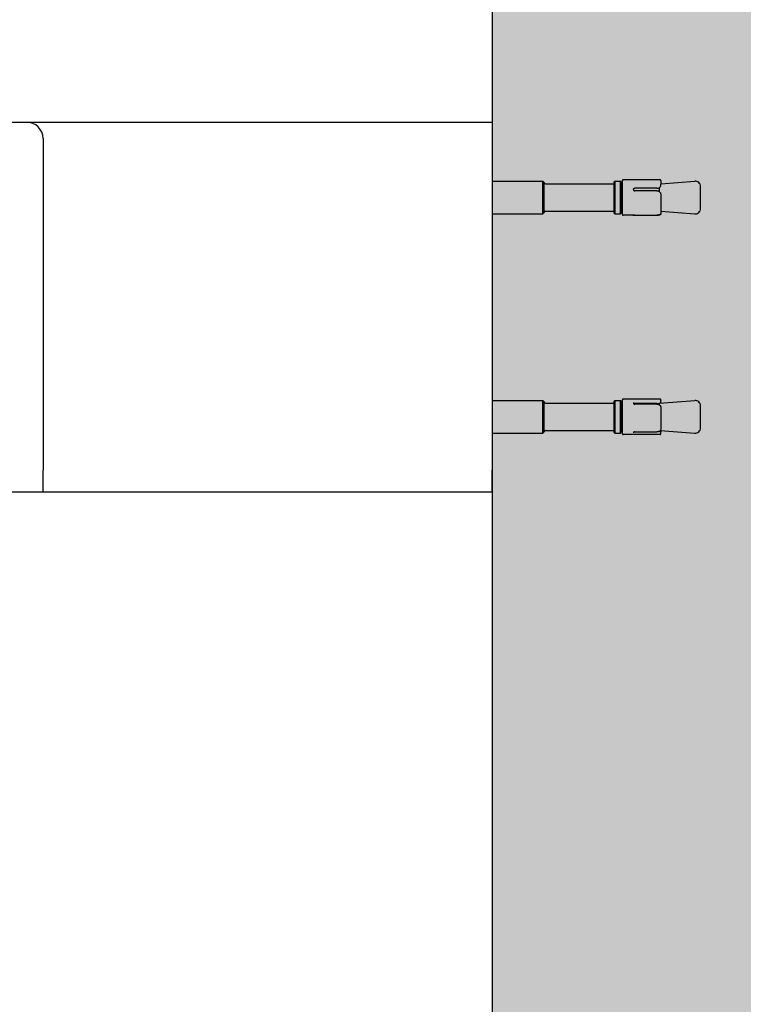
# Model space of a CAD drawing. Units: inches. Extents: x 149 to 49055, y 50 to 66715.
# Drawn here: x 5529 to 5793, y 22743 to 23102 of the extents above; entities that cross this region are included whole.
import ezdxf

# ---------------------------------------------------------------- set-up
doc = ezdxf.new("R2010")
doc.units = ezdxf.units.IN
doc.header["$MEASUREMENT"] = 0
doc.layers.add('ARCATA', color=4, linetype='Continuous')
doc.layers.add('CAMPITURE', color=1, linetype='Continuous')
doc.layers.add('QUOTE', color=1, linetype='Continuous', lineweight=15)
doc.styles.add('QUOTE', font='romans.shx', dxfattribs={"width": 0.8})
doc.dimstyles.new('GMV', dxfattribs={"dimscale": 12, "dimtxt": 3, "dimasz": 3, "dimexe": 2, "dimexo": 3, "dimgap": 1, "dimtad": 1, "dimdec": 1, "dimdsep": 46, "dimtxsty": 'QUOTE', "dimcen": 0, "dimclrt": 2, "dimadec": 0, "dimazin": 0, "dimtfac": 1, "dimtdec": 1, "dimtmove": 0, "dimatfit": 3, "dimfxl": 1, "dimtvp": 1, "dimtolj": 1, "dimarcsym": 0})

# ---------------------------------------------------------------- blocks, each defined once
blk = doc.blocks.new('*D1589')
at = {"layer": 'Defpoints', "color": 0}
for p in [(5701.11, 24408.85), (5701.11, 24217.05), (5266.11, 22827.05)]:
    blk.add_point(p, dxfattribs=at)
at = {"layer": 'QUOTE', "color": 0, "lineweight": -2}
for p, q in [((5266.11, 22863.05), (5266.11, 24432.85)), ((5701.11, 24253.05), (5701.11, 24432.85)), ((5302.11, 24408.85), (5665.11, 24408.85))]:
    blk.add_line(p, q, dxfattribs=at)
at = {"layer": 'QUOTE', "color": 0}
for points in [[(5302.11, 24414.85), (5302.11, 24402.85), (5266.11, 24408.85)], [(5665.11, 24402.85), (5665.11, 24414.85), (5701.11, 24408.85)]]:
    blk.add_solid(points, dxfattribs=at)
at = {"layer": 'QUOTE', "color": 2, "insert": (5483.61, 24438.85), "char_height": 36, "attachment_point": 5, "style": 'QUOTE'}
blk.add_mtext('\\A1;435', dxfattribs=at)

msp = doc.modelspace()

# ---------------------------------------------------------------- hatches: boundary and pattern name
at = {"layer": 'CAMPITURE'}
h = msp.add_hatch(dxfattribs=at)
h.set_pattern_fill('CONCRETE2', color=256, scale=150, style=0)
h.set_pattern_definition([(50, (-70200.27, -9526.96), (86.07122, -7.530256), [9, -99]), (355, (-70200.27, -9526.96), (-16.65016, 90.26306), [7.2, -79.2]), (100.4514, (-70193.094, -9527.585), (69.421126, 82.732745), [7.64882, -84.13705]), (46.1842, (-70200.27, -9502.96), (128.06893, -19.86228), [13.5, -148.5]), (96.6356, (-70189.6, -9504.61), (112.15952, 116.89414), [11.47323, -126.20556]), (351.1842, (-70200.27, -9502.96), (112.15943, 116.89423), [10.8, -118.8]), (21, (-70188.27, -9508.96), (71.628846, -48.314267), [9, -99]), (326, (-70188.27, -9508.96), (29.19784, 87.01801), [7.2, -79.2]), (71.4514, (-70182.3, -9512.98), (100.826715, 38.70366), [7.64882, -84.13705]), (37.5, (-70200.267, -9526.957), (1.459183, 39.947262), [0, -78.24, 0, -80.4, 0, -79.5]), (7.5, (-70200.267, -9526.957), (31.568344, 47.329405), [0, -45.84, 0, -76.44, 0, -30.3]), (327.5, (-70227.027, -9526.957), (64.058692, -2.706585), [0, -30, 0, -93.6, 0, -124.2]), (317.5, (-70239.027, -9526.957), (69.98234, 12.012598), [0, -39, 0, -62.16, 0, -88.2])])
h.paths.add_polyline_path([(5291.10838, 24367.05104), (5291.10838, 24217.05104), (5701.10838, 24217.05104), (5701.10838, 21567.05104), (5291.10838, 21567.05104), (5291.10838, 21417.05104), (5851.10838, 21417.05104), (5851.10838, 24367.05104)])

# ---------------------------------------------------------------- linework, layer by layer
msp.add_line((5701.10838, 24217.05104), (5701.10838, 21567.05104))
at = {"layer": 'ARCATA'}
for p, q in [((5342.35838, 23064.55104), (5701.10838, 23064.55104)), ((5701.10838, 23064.55104), (5701.10838, 22937.55104)), ((5537.35838, 23058.55104), (5537.35838, 22937.55104)), ((5701.10838, 23043.05104), (5719.60838, 23043.05104)), ((5720.10838, 23042.55104), (5719.60838, 23043.05104)), ((5719.60838, 23031.05104), (5719.60838, 23043.05104)), ((5745.60838, 23042.80104), (5745.85838, 23043.05104)), ((5745.85838, 23043.05104), (5747.85838, 23043.05104)), ((5745.85838, 23043.05104), (5745.85838, 23031.05104)), ((5748.10838, 23042.80104), (5747.85838, 23043.05104)), ((5747.85838, 23031.05104), (5747.85838, 23043.05104)), ((5748.60838, 23030.80104), (5748.60838, 23043.30104)), ((5762.35838, 23043.55104), (5748.85838, 23043.55104)), ((5762.60838, 23043.30104), (5762.60838, 23041.91507)), ((5762.60838, 23042.08997), (5774.95314, 23043.05104)), ((5720.10838, 23031.55104), (5720.10838, 23042.55104)), ((5720.60838, 23042.05104), (5745.60838, 23042.05104)), ((5745.60838, 23031.30104), (5745.60838, 23042.80104)), ((5748.10838, 23042.80104), (5748.10838, 23031.30104)), ((5748.10838, 23042.05104), (5748.60838, 23042.05104)), ((5752.60838, 23040.39005), (5752.60838, 23039.95703)), ((5761.10838, 23040.42487), (5753.10838, 23040.42487)), ((5761.10838, 23039.51976), (5753.10838, 23039.51976)), ((5762.10838, 23039.15041), (5762.10838, 23040.72248)), ((5762.60838, 23041.50895), (5762.60838, 23041.91507)), ((5777.10838, 23033.04501), (5777.10838, 23041.05707)), ((5762.60838, 23038.01796), (5762.60838, 23031.22009)), ((5701.10838, 23031.05104), (5719.60838, 23031.05104)), ((5720.10838, 23031.55104), (5719.60838, 23031.05104)), ((5720.60838, 23032.05104), (5745.60838, 23032.05104)), ((5745.60838, 23031.30104), (5745.85838, 23031.05104)), ((5745.85838, 23031.05104), (5747.85838, 23031.05104)), ((5748.10838, 23031.30104), (5747.85838, 23031.05104)), ((5748.10838, 23032.05104), (5748.60838, 23032.05104)), ((5752.35838, 23030.55104), (5748.85838, 23030.55104)), ((5753.10838, 23030.63156), (5761.10838, 23030.63156)), ((5762.60838, 23032.01211), (5774.95314, 23031.05104)), ((5701.10838, 22963.05104), (5719.60838, 22963.05104)), ((5720.10838, 22962.55104), (5719.60838, 22963.05104)), ((5719.60838, 22951.05104), (5719.60838, 22963.05104)), ((5720.10838, 22951.55104), (5720.10838, 22962.55104)), ((5720.60838, 22962.05104), (5745.60838, 22962.05104)), ((5745.60838, 22962.80104), (5745.85838, 22963.05104)), ((5745.60838, 22951.30104), (5745.60838, 22962.80104)), ((5745.85838, 22963.05104), (5747.85838, 22963.05104)), ((5745.85838, 22963.05104), (5745.85838, 22951.05104)), ((5748.10838, 22962.80104), (5747.85838, 22963.05104)), ((5747.85838, 22951.05104), (5747.85838, 22963.05104)), ((5748.10838, 22962.80104), (5748.10838, 22951.30104)), ((5748.10838, 22962.05104), (5748.60838, 22962.05104)), ((5748.60838, 22950.80104), (5748.60838, 22963.30104)), ((5762.35838, 22963.55104), (5748.85838, 22963.55104)), ((5752.60838, 22962.22676), (5752.60838, 22961.93014)), ((5761.10838, 22961.88227), (5753.10838, 22961.88227)), ((5761.10838, 22961.67442), (5753.10838, 22961.67442)), ((5762.09668, 22962.05104), (5762.10838, 22962.05104)), ((5762.10838, 22962.05104), (5774.95314, 22963.05104)), ((5762.10838, 22961.37562), (5762.10838, 22962.05104)), ((5762.60838, 22963.30104), (5762.60838, 22963.07991)), ((5762.60838, 22962.42603), (5762.60838, 22963.07991)), ((5762.60838, 22962.42603), (5762.60838, 22962.08997)), ((5762.60838, 22960.41035), (5762.60838, 22952.60957)), ((5777.10838, 22953.04501), (5777.10838, 22961.05707)), ((5701.10838, 22951.05104), (5719.60838, 22951.05104)), ((5720.10838, 22951.55104), (5719.60838, 22951.05104)), ((5720.60838, 22952.05104), (5745.60838, 22952.05104)), ((5745.60838, 22951.30104), (5745.85838, 22951.05104)), ((5745.85838, 22951.05104), (5747.85838, 22951.05104)), ((5748.10838, 22951.30104), (5747.85838, 22951.05104)), ((5748.10838, 22952.05104), (5748.60838, 22952.05104)), ((5762.35838, 22950.55104), (5748.85838, 22950.55104)), ((5752.60838, 22951.40123), (5752.60838, 22951.22879)), ((5753.10838, 22951.54868), (5761.10838, 22951.54868)), ((5762.3971, 22952.02856), (5774.95314, 22951.05104)), ((5762.60838, 22952.01211), (5762.60838, 22951.55128)), ((5762.60838, 22950.80705), (5762.60838, 22951.55128)), ((5762.60838, 22950.80705), (5762.60838, 22950.80104)), ((5537.35838, 22929.55104), (5537.35838, 22937.55104)), ((5701.10838, 22929.55104), (5701.10838, 22937.55104)), ((5701.10838, 22929.55104), (5470.35838, 22929.55104))]:
    msp.add_line(p, q, dxfattribs=at)
for centre, radius, start, end in [((5531.35838, 23058.55104), 6, 0, 90), ((5748.85838, 23043.30104), 0.25, 90, 180), ((5762.35838, 23043.30104), 0.25, 0, 90), ((5775.10838, 23041.05707), 2, 0, 94.4516536), ((5720.60838, 23042.55104), 0.5, 180, 270), ((5775.10838, 23033.04501), 2, 265.5483464, 0), ((5720.60838, 23031.55104), 0.5, 90, 180), ((5748.85838, 23030.80104), 0.25, 180, 270), ((5752.35838, 23030.80104), 0.25, 270, 298.7294572), ((5720.60838, 22962.55104), 0.5, 180, 270), ((5748.85838, 22963.30104), 0.25, 90, 180), ((5762.35838, 22963.30104), 0.25, 0, 90), ((5775.10838, 22961.05707), 2, 0, 94.4516536), ((5720.60838, 22951.55104), 0.5, 90, 180), ((5748.85838, 22950.80104), 0.25, 180, 270), ((5762.35838, 22950.80104), 0.25, 270, 0), ((5775.10838, 22953.04501), 2, 265.5483464, 0)]:
    msp.add_arc(centre, radius, start, end, dxfattribs=at)
for points, knots in [([(5752.60838, 23040.0147), (5752.60838, 23040.06777), (5752.62098, 23040.1237), (5752.67209, 23040.22546), (5752.71061, 23040.27132), (5752.79936, 23040.34319), (5752.85549, 23040.37405), (5752.97859, 23040.41488), (5753.04555, 23040.42487), (5753.10838, 23040.42487)], [-0.07548856502, -0.07548856502, -0.07548856502, -0.07548856502, -0.05659201093, -0.05659201093, -0.03769545683, -0.03769545683, -0.01884772842, -0.01884772842, 0, 0, 0, 0]), ([(5752.60838, 23039.95703), (5752.60838, 23039.91713), (5752.61557, 23039.87513), (5752.64539, 23039.7923), (5752.66803, 23039.75127), (5752.72826, 23039.67498), (5752.76527, 23039.64038), (5752.84994, 23039.5829), (5752.89661, 23039.56026), (5752.99433, 23039.52946), (5753.0453, 23039.52102), (5753.10041, 23039.5198), (5753.10439, 23039.51976), (5753.10838, 23039.51976)], [0, 0, 0, 0, 0.0234962253, 0.0234962253, 0.0469924505, 0.0469924505, 0.0704886758, 0.0704886758, 0.0933407378, 0.0933407378, 0.1157354532, 0.1157354532, 0.1174811263, 0.1174811263, 0.1174811263, 0.1174811263]), ([(5761.10838, 23040.42487), (5761.29603, 23040.42487), (5761.49611, 23040.4549), (5761.86365, 23040.57403), (5762.03107, 23040.66285), (5762.30259, 23040.86575), (5762.42052, 23040.9945), (5762.57329, 23041.25817), (5762.60838, 23041.39257), (5762.60838, 23041.50895)], [0.95996885, 0.95996885, 0.95996885, 0.95996885, 1.016264186, 1.016264186, 1.0725595219, 1.0725595219, 1.1321711294, 1.1321711294, 1.1917827369, 1.1917827369, 1.1917827369, 1.1917827369]), ([(5761.10838, 23039.51976), (5761.26656, 23039.51976), (5761.42728, 23039.4953), (5761.72956, 23039.39949), (5761.87286, 23039.32813), (5762.12777, 23039.14435), (5762.23824, 23039.0339), (5762.42021, 23038.7809), (5762.48962, 23038.64053), (5762.58328, 23038.34427), (5762.60682, 23038.18867), (5762.60835, 23038.02848), (5762.60838, 23038.02322), (5762.60838, 23038.01796)], [0, 0, 0, 0, 0.0398986526, 0.0398986526, 0.0796764164, 0.0796764164, 0.1188489216, 0.1188489216, 0.158239787, 0.158239787, 0.1981384396, 0.1981384396, 0.1994932632, 0.1994932632, 0.1994932632, 0.1994932632]), ([(5753.10838, 23030.63156), (5753.03761, 23030.63156), (5752.96582, 23030.62977), (5752.82989, 23030.62316), (5752.7655, 23030.61837), (5752.648, 23030.60703), (5752.59608, 23030.60058), (5752.51191, 23030.58822), (5752.47929, 23030.58222), (5752.4544, 23030.57681), (5752.44966, 23030.57563), (5752.4476, 23030.57508), (5752.44737, 23030.57501), (5752.44737, 23030.57501)], [0, 0, 0, 0, 0.0224410295, 0.0224410295, 0.0449791042, 0.0449791042, 0.067842502, 0.067842502, 0.090071446, 0.090071446, 0.0981171118, 0.0981171118, 0.1000291263, 0.1000291263, 0.1000291263, 0.1000291263]), ([(5752.47857, 23030.58183), (5752.49415, 23030.58483), (5752.51448, 23030.58838), (5752.57696, 23030.59798), (5752.62445, 23030.60421), (5752.73591, 23030.61585), (5752.80012, 23030.62113), (5752.90711, 23030.62709), (5752.94778, 23030.62878), (5752.98906, 23030.62992)], [0.03332539638, 0.03332539638, 0.03332539638, 0.03332539638, 0.04687685941, 0.04687685941, 0.06880051461, 0.06880051461, 0.09171094152, 0.09171094152, 0.10488123032, 0.10488123032, 0.10488123032, 0.10488123032]), ([(5761.10838, 23030.63156), (5761.24547, 23030.63156), (5761.38474, 23030.63506), (5761.64918, 23030.65024), (5761.77548, 23030.66187), (5762.01, 23030.69747), (5762.1163, 23030.7207), (5762.31213, 23030.7908), (5762.40225, 23030.83643), (5762.53512, 23030.96998), (5762.5816, 23031.04808), (5762.60547, 23031.16172), (5762.60838, 23031.19128), (5762.60838, 23031.22009)], [0, 0, 0, 0, 0.0398367831, 0.0398367831, 0.0796735662, 0.0796735662, 0.1195103492, 0.1195103492, 0.1593471323, 0.1593471323, 0.1889393642, 0.1889393642, 0.1991839154, 0.1991839154, 0.1991839154, 0.1991839154]), ([(5762.60838, 23031.22009), (5762.60838, 23031.15126), (5762.59017, 23031.07808), (5762.52342, 23030.95649), (5762.4783, 23030.90796), (5762.35761, 23030.81319), (5762.27679, 23030.77622), (5762.08983, 23030.71411), (5761.98179, 23030.69207), (5761.74398, 23030.65852), (5761.61672, 23030.64772), (5761.3613, 23030.6345), (5761.23392, 23030.63156), (5761.10838, 23030.63156)], [0, 0, 0, 0, 0.0244763002, 0.0244763002, 0.0479689363, 0.0479689363, 0.0830309501, 0.0830309501, 0.1228677331, 0.1228677331, 0.1627045162, 0.1627045162, 0.1991839154, 0.1991839154, 0.1991839154, 0.1991839154]), ([(5752.60838, 22961.93014), (5752.60838, 22961.9229), (5752.60992, 22961.91116), (5752.6278, 22961.87519), (5752.64348, 22961.85253), (5752.69039, 22961.80676), (5752.71949, 22961.78439), (5752.79048, 22961.74303), (5752.83256, 22961.72421), (5752.9238, 22961.69499), (5752.97347, 22961.68441), (5753.05226, 22961.67593), (5753.08037, 22961.67442), (5753.10838, 22961.67442)], [0, 0, 0, 0, 0.0234962253, 0.0234962253, 0.0455457011, 0.0455457011, 0.0655876885, 0.0655876885, 0.0859259306, 0.0859259306, 0.1064094362, 0.1064094362, 0.1174811263, 0.1174811263, 0.1174811263, 0.1174811263]), ([(5752.71678, 22961.78828), (5752.72887, 22961.79609), (5752.74169, 22961.8034), (5752.79936, 22961.83244), (5752.85549, 22961.85136), (5752.97859, 22961.87625), (5753.04555, 22961.88227), (5753.10838, 22961.88227)], [-0.0433734783, -0.0433734783, -0.0433734783, -0.0433734783, -0.03769545683, -0.03769545683, -0.01884772842, -0.01884772842, 0, 0, 0, 0]), ([(5761.10838, 22961.88227), (5761.29603, 22961.88227), (5761.49611, 22961.90065), (5761.86365, 22961.97112), (5762.03107, 22962.02277), (5762.30259, 22962.1344), (5762.42052, 22962.20205), (5762.57329, 22962.32711), (5762.60838, 22962.38391), (5762.60838, 22962.42603)], [0.95996885, 0.95996885, 0.95996885, 0.95996885, 1.016264186, 1.016264186, 1.0725595219, 1.0725595219, 1.1321711294, 1.1321711294, 1.1917827369, 1.1917827369, 1.1917827369, 1.1917827369]), ([(5761.10838, 22961.67442), (5761.26062, 22961.67442), (5761.41531, 22961.65657), (5761.70931, 22961.58492), (5761.85035, 22961.53099), (5762.10782, 22961.38546), (5762.22275, 22961.29464), (5762.41045, 22961.08202), (5762.48246, 22960.96322), (5762.58039, 22960.70751), (5762.60552, 22960.57115), (5762.6083, 22960.42657), (5762.60838, 22960.41846), (5762.60838, 22960.41035)], [0, 0, 0, 0, 0.0398986526, 0.0398986526, 0.0797973053, 0.0797973053, 0.1196959579, 0.1196959579, 0.1581981089, 0.1581981089, 0.1971757181, 0.1971757181, 0.1994932632, 0.1994932632, 0.1994932632, 0.1994932632]), ([(5753.10838, 22951.54868), (5753.05289, 22951.54868), (5752.99666, 22951.54442), (5752.89091, 22951.52826), (5752.84148, 22951.51654), (5752.75327, 22951.48813), (5752.715, 22951.47167), (5752.65569, 22951.43973), (5752.63349, 22951.424), (5752.60752, 22951.40139), (5752.6017, 22951.39365), (5752.60061, 22951.39202), (5752.60057, 22951.39194), (5752.60057, 22951.39195)], [0, 0, 0, 0, 0.02037564015, 0.02037564015, 0.04058294424, 0.04058294424, 0.06040831805, 0.06040831805, 0.07891516843, 0.07891516843, 0.09479048404, 0.09479048404, 0.09657476851, 0.09657476851, 0.09657476851, 0.09657476851]), ([(5762.60838, 22952.60957), (5762.60838, 22952.48328), (5762.58228, 22952.35428), (5762.48045, 22952.13024), (5762.41059, 22952.03364), (5762.2318, 22951.86157), (5762.12288, 22951.78953), (5761.87846, 22951.67246), (5761.74246, 22951.62867), (5761.4606, 22951.56895), (5761.31158, 22951.55253), (5761.14528, 22951.54888), (5761.12681, 22951.54868), (5761.10838, 22951.54868)], [0, 0, 0, 0, 0.0398367831, 0.0398367831, 0.0759269994, 0.0759269994, 0.1145268939, 0.1145268939, 0.154363677, 0.154363677, 0.19420046, 0.19420046, 0.1991839154, 0.1991839154, 0.1991839154, 0.1991839154]), ([(5762.60838, 22951.55128), (5762.60838, 22951.54943), (5762.57329, 22951.55935), (5762.42052, 22951.59903), (5762.30259, 22951.62815), (5762.09244, 22951.66944), (5762.01178, 22951.68373), (5761.92389, 22951.69698)], [0.7281549631, 0.7281549631, 0.7281549631, 0.7281549631, 0.7877665705, 0.7877665705, 0.847378178, 0.847378178, 0.8774754072, 0.8774754072, 0.8774754072, 0.8774754072])]:
    msp.add_open_spline(points, degree=3, knots=knots, dxfattribs=at)

# ---------------------------------------------------------------- dimensions: what is measured, and where the dimension line sits
at = {"layer": 'QUOTE'}
dim = msp.add_linear_dim(base=(5701.10838, 24408.84574), p1=(5266.10838, 22827.05104), p2=(5701.10838, 24217.05104), angle=0, dimstyle='GMV', override={"dimtdec": 1}, dxfattribs=at)
dim.commit()
dim.dimension.update_dxf_attribs({"geometry": '*D1589', "text_midpoint": (5483.60838, 24408.84574), "dimtype": 160})

doc.saveas('drawing.dxf')
